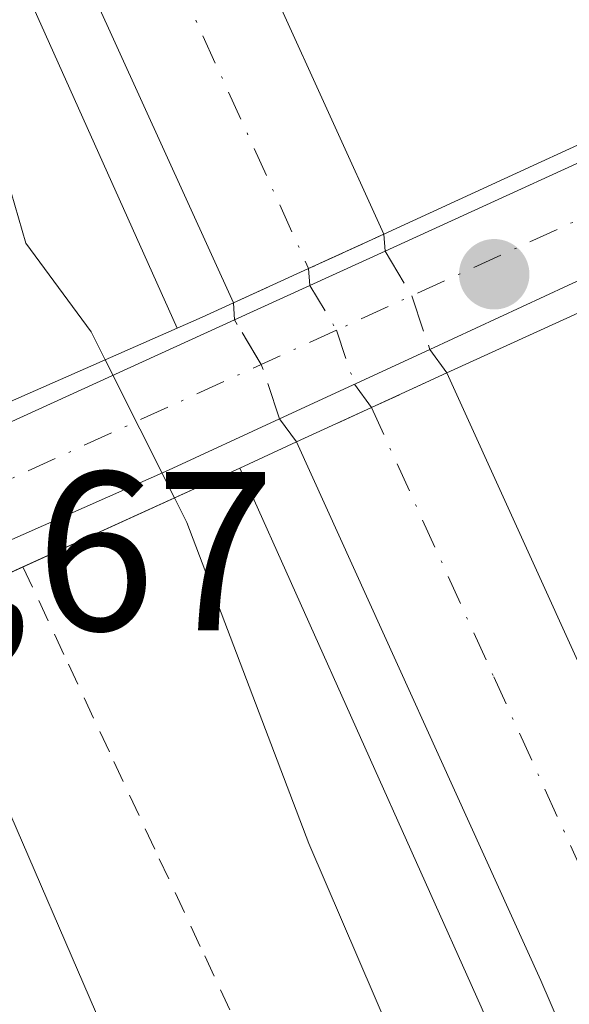
# Model space of a CAD drawing. Units: metres. Extents: x 604765 to 608236, y 4680637 to 4683002.
# Drawn here: x 606422 to 606446, y 4682136 to 4682179 of the extents above; entities that cross this region are included whole.
import ezdxf

# ---------------------------------------------------------------- set-up
doc = ezdxf.new("R2010")
doc.units = ezdxf.units.M
doc.header["$MEASUREMENT"] = 0
for name, pattern in [('DGN Style 2', [1.6480167562047852, 0.988810053722871, -0.6592067024819142]), ('DGN Style 3', [2.307223458686699, 1.648016756204785, -0.6592067024819142]), ('DGN Style 4', [2.6384748266838614, 1.318413404963828, -0.6592067024819142, 0.001648016756204785, -0.6592067024819142])]:
    doc.linetypes.add(name, pattern=pattern)
for name, color, linetype, lineweight in [('Alambrada', 7, 'DGN Style 2', 0), ('Arcén (en calzada doble)', 91, 'Continuous', 13), ('Carretera de calzada doble Cxs', 1, 'Continuous', 13), ('Carretera de calzada doble eje', 1, 'DGN Style 4', 0), ('Carretera de calzada doble eje oculto', 23, 'DGN Style 4', 0), ('Carretera de calzada doble oculto Cxs', 2, 'DGN Style 3', 13), ('Cultivos herbáceos CxS', 92, 'Continuous', 0), ('Curva de nivel normal', 30, 'Continuous', 0), ('Matorral CxS', 135, 'Continuous', 0), ('Núcleo urbano CxS', 7, 'Continuous', 0), ('Pista no pavimentada Cxs', 111, 'Continuous', 0), ('Pista no pavimentada eje', 91, 'DGN Style 4', 0), ('Puente Cxs', 1, 'Continuous', 13), ('Punto de cota en terreno', 7, 'Continuous', 0), ('Rótulo de punto de cota en terreno', 7, 'Continuous', 0)]:
    doc.layers.add(name, color=color, linetype=linetype, lineweight=lineweight)
doc.styles.add('Style-Arial', font='txt')

# ---------------------------------------------------------------- blocks, each defined once
blk = doc.blocks.new('*U11')
at = {"layer": 'Cultivos herbáceos CxS', "color": 92, "linetype": 'Continuous', "lineweight": 0}
blk.add_polyline3d([(605293.3651000002, 4682958.2808, 285.2353000000003), (605993.7176999999, 4682968.9011, 293.4349999999977), (606017.6695999998, 4682913.5011, 293.2406999999948), (606033.3295999998, 4682877.759299999, 292.1319999999978), (606077.1933000004, 4682790.128900001, 290.9226999999955), (606178.6010999996, 4682603.2027, 290.4768999999943), (606270.7802999998, 4682427.769900001, 288.5574999999953), (606324.0011, 4682351.933499999, 289.415599999993), (606346.5793000003, 4682305.9475, 289.1435999999958), (606396.8531, 4682201.222300001, 288.3369999999995), (606413.6904999996, 4682162.269900001, 290.7943999999989), (606445.9247000003, 4682087.705499999, 287.7979999999953), (606503.3575999998, 4681949.028100001, 288.0458000000072), (606554.8416999998, 4681806.131100001, 288.2550999999949), (606602.3431000002, 4681650.248299999, 288.2305000000051), (606616.7770999996, 4681587.4005, 288.9247000000032), (606615.4370999997, 4681525.767899999, 289.4360000000015), (606622.1327999998, 4681504.330700001, 288.3231999999989)], dxfattribs=at)
blk = doc.blocks.new('5PATER')
at = {"layer": 'Matorral CxS', "linetype": 'Continuous', "lineweight": 0}
h = blk.add_hatch(color=51, dxfattribs=at)
edge = h.paths.add_edge_path()
edge.add_ellipse((0, 0), major_axis=(-0.1095731443231308, -0.1110710700762829), ratio=0.9994222409660322, start_angle=0, end_angle=360)

msp = doc.modelspace()

# ---------------------------------------------------------------- linework, layer by layer
at = {"layer": 'Alambrada', "color": 7, "linetype": 'DGN Style 2', "lineweight": 0}
msp.add_polyline3d([(606422.1711999997, 4682154.9178, 291.2914000000019), (606424.1801000005, 4682150.6121, 290.2649999999995), (606426.1901000004, 4682146.304099999, 289.8729000000022), (606428.2001, 4682141.996099999, 289.4977999999974), (606430.2100999998, 4682137.688100001, 289.5872999999993), (606432.2200999996, 4682133.380100001, 294.2571000000025)], dxfattribs=at)
at = {"layer": 'Arcén (en calzada doble)', "color": 91, "linetype": 'Continuous', "lineweight": 13}
for points in [[(606010.2240000004, 4682969.1514, 292.7758000000031), (606013.6801000005, 4682961.800100001, 292.8328000000038), (606042.3901000004, 4682900.630100001, 292.6483000000007), (606074.1501000002, 4682837.210100001, 294.223800000007), (606099.0100999996, 4682790.120100001, 293.5776999999944), (606159.2701000003, 4682681.0601, 292.7946999999986), (606256.2401000002, 4682508.120100001, 295.6218999999983), (606300.2401000002, 4682427.4901, 294.7088999999978), (606339.2100999998, 4682354.460100001, 296.4640999999974), (606369.3501000004, 4682294.030099999, 292.4927000000025), (606410.8101000005, 4682206.0601, 293.2477000000072), (606428.9901000002, 4682165.4801, 294.7065000000002)], [(606431.7600999996, 4682159.290100001, 292.3337999999931), (606442.4401000004, 4682135.440099999, 291.2161000000052), (606469.6501000002, 4682072.280099999, 291.3769999999931), (606509.5900999998, 4681972.620100001, 292.7480000000069), (606531.8000999996, 4681914.770099999, 291.6511000000028), (606567.7500999998, 4681812.520099999, 292.0237000000052), (606591.2701000003, 4681739.860099999, 292.2449000000051), (606625.4001000002, 4681625.200099999, 292.7700999999943), (606643.2100999998, 4681561.140100001, 292.3920000000071), (606667.5800999999, 4681467.380100001, 292.4714999999997), (606700.3400999998, 4681335.420100001, 292.8858000000037), (606734.9501, 4681201.840100001, 294.0632000000041), (606760.5000999998, 4681118.1601, 294.6444000000047), (606780.9101, 4681057.4001, 293.8546000000061), (606800.3300999999, 4681005.670100001, 294.6784000000043), (606820.2401000002, 4680955.920100001, 294.4667000000045), (606839.7901, 4680910.520099999, 294.0479999999953), (606862.4901000002, 4680860.620100001, 294.7231000000029), (606887.2401000002, 4680810.870100001, 298.3313999999955), (606915.0301000001, 4680759.0101, 293.9802000000054), (606967.2019999997, 4680669.971799999, 293.7737000000052)]]:
    msp.add_polyline3d(points, dxfattribs=at)
at = {"layer": 'Carretera de calzada doble Cxs', "color": 1, "linetype": 'Continuous', "lineweight": 13, "extrusion": (0.4176898721015554, -0.9082692949275737, 0.02412589139398843), "elevation": -3999360.802653129, "flags": 128}
msp.add_lwpolyline([(2507226.443817237, 96809.22769464491), (2507230.10430806, 96808.79906988441), (2507233.75989166, 96808.92020514344)], dxfattribs=at)
at = {"layer": 'Carretera de calzada doble Cxs', "color": 1, "linetype": 'Continuous', "lineweight": 13, "extrusion": (-0.06627523103766628, -0.03045078181293256, 0.9973366250358429), "elevation": -182475.410103601, "flags": 128}
msp.add_lwpolyline([(-4001384.364488013, 2499210.197118619), (-4001384.364488013, 2499206.522663014)], dxfattribs=at)
at = {"layer": 'Carretera de calzada doble Cxs', "color": 1, "linetype": 'Continuous', "lineweight": 13, "extrusion": (-0.05896567356927247, -0.02699633250925183, 0.9978949079795788), "elevation": -161868.1651470926, "flags": 128}
msp.add_lwpolyline([(-4004751.548379517, 2495229.665471043), (-4004751.548379517, 2495226.006357586)], dxfattribs=at)
at = {"layer": 'Carretera de calzada doble Cxs', "color": 1, "linetype": 'Continuous', "lineweight": 13}
msp.add_polyline3d([(606438.1300999997, 4682169.6501, 292.5975000000035), (606434.8101000005, 4682168.120100001, 292.4763999999996), (606431.4801000003, 4682166.600099999, 292.9048999999941), (606413.1001000004, 4682207.120100001, 291.3104000000022), (606371.6201, 4682295.130100001, 291.2972000000009), (606341.4501, 4682355.620100001, 292.9054000000033), (606302.4600999998, 4682428.690099999, 291.5544999999984), (606258.4501, 4682509.350099999, 292.7342999999965), (606161.4700999996, 4682682.290100001, 291.9763999999996), (606101.2301000003, 4682791.3201, 292.6120999999985), (606076.3901000004, 4682838.370100001, 293.0041000000056), (606044.6601, 4682901.7301, 292.6667000000016), (606012.9807000002, 4682969.193200001, 292.8301999999967), (606021.1462000003, 4682969.317100001, 292.6511000000028), (606051.5601000005, 4682904.950099999, 292.5302999999985), (606082.7801000001, 4682841.6501, 292.381899999993), (606107.5601000005, 4682794.7301, 292.186600000001), (606167.7500999998, 4682685.790100001, 291.6880999999994), (606270.7801000001, 4682501.790100001, 290.8304999999964), (606304.0301000001, 4682441.040100001, 290.9220999999961), (606347.9401000004, 4682358.970100001, 291.0176000000066), (606378.2001, 4682298.3201, 291.1140000000014), (606419.7301000003, 4682210.1801, 291.2090000000026)], close=True, dxfattribs=at)
for points in [[(606021.1462000003, 4682969.317100001, 292.6511000000028), (606051.5601000005, 4682904.950099999, 292.5302999999985), (606082.7801000001, 4682841.6501, 292.381899999993), (606107.5601000005, 4682794.7301, 292.186600000001), (606167.7500999998, 4682685.790100001, 291.6880999999994), (606270.7801000001, 4682501.790100001, 290.8304999999964), (606304.0301000001, 4682441.040100001, 290.9220999999961), (606347.9401000004, 4682358.970100001, 291.0176000000066), (606378.2001, 4682298.3201, 291.1140000000014), (606419.7301000003, 4682210.1801, 291.2090000000026), (606438.1300999997, 4682169.6501, 292.5975000000035)], [(606431.4801000003, 4682166.600099999, 292.9048999999941), (606413.1001000004, 4682207.120100001, 291.3104000000022), (606371.6201, 4682295.130100001, 291.2972000000009), (606341.4501, 4682355.620100001, 292.9054000000033), (606302.4600999998, 4682428.690099999, 291.5544999999984), (606258.4501, 4682509.350099999, 292.7342999999965), (606161.4700999996, 4682682.290100001, 291.9763999999996), (606101.2301000003, 4682791.3201, 292.6120999999985), (606076.3901000004, 4682838.370100001, 293.0041000000056), (606044.6601, 4682901.7301, 292.6667000000016), (606012.9807000002, 4682969.193200001, 292.8301999999967)], [(606670.3800999997, 4681468.090100001, 292.5761999999959), (606646.0000999998, 4681561.890100001, 292.4109999999928), (606628.1700999998, 4681626.0001, 292.5868999999948), (606594.0301000001, 4681740.720100001, 292.2644), (606570.4801000003, 4681813.440099999, 291.9627999999939), (606534.5100999996, 4681915.770099999, 291.7017999999953), (606512.2801000001, 4681973.670100001, 291.6339000000008), (606472.3101000005, 4682073.390100001, 291.2305999999954), (606445.0800999999, 4682136.610099999, 291.0690000000032), (606434.2701000003, 4682160.450099999, 292.4159999999974), (606437.5900999998, 4682161.970100001, 292.6533000000054), (606440.9200999998, 4682163.5001, 292.9213000000018), (606451.7801000001, 4682139.5801, 291.1910999999964), (606479.0900999998, 4682076.210100001, 291.6202999999951), (606519.1101000002, 4681976.350099999, 291.7522000000026), (606541.3800999997, 4681918.300100001, 291.6459999999934), (606577.4301000005, 4681815.790100001, 292.3448999999964), (606601.0301000001, 4681742.9001, 292.4823000000033), (606635.2200999996, 4681628.030099999, 292.5917999999947), (606653.0800999999, 4681563.800100001, 292.6356999999989), (606677.4801000003, 4681469.880100001, 293.0004999999946)], [(606440.9200999998, 4682163.5001, 292.9213000000018), (606451.7801000001, 4682139.5801, 291.1910999999964), (606479.0900999998, 4682076.210100001, 291.6202999999951), (606519.1101000002, 4681976.350099999, 291.7522000000026), (606541.3800999997, 4681918.300100001, 291.6459999999934), (606577.4301000005, 4681815.790100001, 292.3448999999964), (606601.0301000001, 4681742.9001, 292.4823000000033), (606635.2200999996, 4681628.030099999, 292.5917999999947), (606653.0800999999, 4681563.800100001, 292.6356999999989), (606677.4801000003, 4681469.880100001, 293.0004999999946), (606710.2401000002, 4681337.920100001, 292.9796000000061), (606744.8000999996, 4681204.600099999, 293.2652999999991), (606769.9801000003, 4681122.050100001, 293.8798999999999), (606790.6501000002, 4681060.470100001, 293.6267999999982), (606809.9101, 4681009.280099999, 293.9694000000018), (606828.8000999996, 4680961.530099999, 293.8883999999962), (606857.3101000005, 4680895.9901, 294.0696000000025), (606857.6501000002, 4680895.280099999, 294.0715000000055), (606871.7200999996, 4680865.0601, 294.1267999999982), (606879.1381000001, 4680850.153899999, 294.1287000000011), (606896.3601000002, 4680815.530099999, 294.1521000000066), (606924.1901000004, 4680763.4301, 293.750199999995), (606977.2801000001, 4680671.590100001, 295.1226000000024)], [(606970.5372000001, 4680670.022500001, 294.3199000000022), (606917.5601000005, 4680760.4301, 294.1895999999979), (606889.8201000001, 4680812.200099999, 295.9569999999949), (606865.1101000002, 4680861.870100001, 294.3739999999962), (606842.4401000004, 4680911.690099999, 294.2597999999998), (606822.9200999998, 4680957.030099999, 294.2204000000056), (606803.0301000001, 4681006.720100001, 295.3350999999966), (606783.6401000004, 4681058.370100001, 293.9186000000045), (606763.2500999998, 4681119.0801, 294.896900000007), (606737.7301000003, 4681202.620100001, 293.6931999999942), (606703.1401000004, 4681336.130100001, 293.2023999999947), (606670.3800999997, 4681468.090100001, 292.5761999999959), (606646.0000999998, 4681561.890100001, 292.4109999999928), (606628.1700999998, 4681626.0001, 292.5868999999948), (606594.0301000001, 4681740.720100001, 292.2644), (606570.4801000003, 4681813.440099999, 291.9627999999939), (606534.5100999996, 4681915.770099999, 291.7017999999953), (606512.2801000001, 4681973.670100001, 291.6339000000008), (606472.3101000005, 4682073.390100001, 291.2305999999954), (606445.0800999999, 4682136.610099999, 291.0690000000032), (606434.2701000003, 4682160.450099999, 292.4159999999974)]]:
    msp.add_polyline3d(points, dxfattribs=at)
at = {"layer": 'Carretera de calzada doble eje', "color": 1, "linetype": 'DGN Style 4', "lineweight": 0}
for points in [[(606309.4101, 4682423.340100001, 290.7863999999972), (606328.9101, 4682386.8101, 290.873900000006), (606344.6901000004, 4682357.290100001, 291.038400000005), (606352.2600999996, 4682342.130100001, 290.7511999999988), (606367.3400999998, 4682311.890100001, 291.804999999993), (606374.9101, 4682296.720100001, 290.8717999999935), (606380.1001000004, 4682285.710100001, 290.9526999999944), (606385.2901, 4682274.690099999, 291.0485000000044), (606406.0301000001, 4682230.6801, 291.0427999999956), (606411.2200999996, 4682219.670100001, 291.0295999999944), (606416.4101, 4682208.6501, 291.0556999999972), (606425.6101000002, 4682188.390100001, 291.1511000000028), (606434.8101000005, 4682168.120100001, 292.4763999999996)], [(606437.5900999998, 4682161.970100001, 292.6533000000054), (606443.0000999998, 4682150.050100001, 291.0853000000061), (606448.4301000005, 4682138.100099999, 291.1315000000032), (606455.2600999996, 4682122.2501, 291.3366999999998), (606468.8701, 4682090.640100001, 291.3402999999962), (606475.7001, 4682074.800100001, 291.395399999994), (606485.7001, 4682049.8301, 291.4446999999927), (606505.6901000004, 4681999.970100001, 291.5434999999998)]]:
    msp.add_polyline3d(points, dxfattribs=at)
at = {"layer": 'Carretera de calzada doble eje oculto', "color": 23, "linetype": 'DGN Style 4', "lineweight": 0}
msp.add_polyline3d([(606434.8101000005, 4682168.120100001, 292.4763999999996), (606434.8629000002, 4682167.378500001, 292.6857000000018), (606436.0417, 4682165.395500001, 292.9535000000033), (606436.8413000006, 4682163.001700001, 292.8864000000031), (606437.5900999998, 4682161.970100001, 292.6533000000054)], dxfattribs=at)
at = {"layer": 'Carretera de calzada doble oculto Cxs', "color": 2, "linetype": 'DGN Style 3', "lineweight": 13, "extrusion": (0.4176898721015554, -0.9082692949275737, 0.02412589139398843), "elevation": -3999360.802653129, "flags": 128}
msp.add_lwpolyline([(2507226.443817237, 96809.22769464491), (2507230.10430806, 96808.79906988441), (2507233.75989166, 96808.92020514344)], dxfattribs=at)
at = {"layer": 'Carretera de calzada doble oculto Cxs', "color": 2, "linetype": 'DGN Style 3', "lineweight": 13, "extrusion": (-0.03415620159872865, 0.408893855057319, 0.9119425251564439), "elevation": 1894063.60733592, "flags": 128}
msp.add_lwpolyline([(-994092.3675745684, -4208893.362828959), (-994092.3675745684, -4208892.53688413)], dxfattribs=at)
at = {"layer": 'Carretera de calzada doble oculto Cxs', "color": 2, "linetype": 'DGN Style 3', "lineweight": 13, "extrusion": (-0.8543933988743575, -0.3639263867071837, 0.3709036330614418), "elevation": -2221992.947126385, "flags": 128}
msp.add_lwpolyline([(-4070024.663694657, 887760.9761535432), (-4070022.377233652, 887761.801633937), (-4070019.880905445, 887761.2716294369)], dxfattribs=at)
at = {"layer": 'Carretera de calzada doble oculto Cxs', "color": 2, "linetype": 'DGN Style 3', "lineweight": 13, "extrusion": (-0.01006419455637074, 0.155838091516418, 0.9877313406085949), "elevation": 723845.974070213, "flags": 128}
msp.add_lwpolyline([(-906921.6357791747, -4576458.951326074), (-906921.6357791749, -4576459.706948102)], dxfattribs=at)
at = {"layer": 'Carretera de calzada doble oculto Cxs', "color": 2, "linetype": 'DGN Style 3', "lineweight": 13, "extrusion": (0.23706892294565, 0.04846090579360764, 0.9702833948816463), "elevation": 370952.3829085882, "flags": 128}
msp.add_lwpolyline([(4465845.494434129, -1486275.890854811), (4465848.019099623, -1486275.576354766), (4465850.1958314, -1486274.785765298)], dxfattribs=at)
at = {"layer": 'Carretera de calzada doble oculto Cxs', "color": 2, "linetype": 'DGN Style 3', "lineweight": 13, "extrusion": (0.1286124171913842, -0.1781800051502401, 0.9755566267054158), "elevation": -755986.3226289381, "flags": 128}
msp.add_lwpolyline([(3232063.043324245, 3357482.349533006), (3232063.043324245, 3357481.032116027)], dxfattribs=at)
at = {"layer": 'Carretera de calzada doble oculto Cxs', "color": 2, "linetype": 'DGN Style 3', "lineweight": 13, "extrusion": (-0.06627523103766628, -0.03045078181293256, 0.9973366250358429), "elevation": -182475.410103601, "flags": 128}
msp.add_lwpolyline([(-4001384.364488013, 2499210.197118619), (-4001384.364488013, 2499206.522663014)], dxfattribs=at)
at = {"layer": 'Carretera de calzada doble oculto Cxs', "color": 2, "linetype": 'DGN Style 3', "lineweight": 13, "extrusion": (-0.05896567356927247, -0.02699633250925183, 0.9978949079795788), "elevation": -161868.1651470926, "flags": 128}
msp.add_lwpolyline([(-4004751.548379517, 2495229.665471043), (-4004751.548379517, 2495226.006357586)], dxfattribs=at)
at = {"layer": 'Carretera de calzada doble oculto Cxs', "color": 2, "linetype": 'DGN Style 3', "lineweight": 13, "extrusion": (0.1545944257089284, -0.2090261787701453, 0.9656130799282279), "elevation": -884660.3888424035, "flags": 128}
msp.add_lwpolyline([(3271733.776273609, 3286871.336627448), (3271733.776273609, 3286872.64247994)], dxfattribs=at)
at = {"layer": 'Carretera de calzada doble oculto Cxs', "color": 2, "linetype": 'DGN Style 3', "lineweight": 13}
msp.add_polyline3d([(606437.5900999998, 4682161.970100001, 292.6533000000054), (606434.2701000003, 4682160.450099999, 292.4159999999974), (606433.5203, 4682161.4639, 292.7554999999993), (606432.7156999996, 4682163.876300001, 292.831600000005), (606431.5280999999, 4682165.8553, 293.023000000001), (606431.4801000003, 4682166.600099999, 292.9048999999941), (606434.8101000005, 4682168.120100001, 292.4763999999996), (606438.1300999997, 4682169.6501, 292.5975000000035), (606438.1926999995, 4682168.8994, 292.936400000006), (606439.3705000002, 4682166.915899999, 293.7029999999941), (606440.1678999999, 4682164.542099999, 293.2108000000007), (606440.9200999998, 4682163.5001, 292.9213000000018)], close=True, dxfattribs=at)
at = {"layer": 'Cultivos herbáceos CxS', "color": 92, "linetype": 'Continuous', "lineweight": 0}
msp.add_polyline3d([(605993.7176999999, 4682968.9012, 293.4349999999977), (606017.6695999998, 4682913.5011, 293.2406999999948), (606033.3295999998, 4682877.759299999, 292.1319999999978), (606077.1933000004, 4682790.128900001, 290.9226999999955), (606178.6010999996, 4682603.2027, 290.4768999999943), (606270.7802999998, 4682427.769900001, 288.5574999999953), (606324.0011, 4682351.933499999, 289.415599999993), (606346.5793000003, 4682305.9475, 289.1435999999958), (606396.8531, 4682201.222300001, 288.3369999999995), (606413.6904999996, 4682162.269900001, 290.7943999999989), (606445.9247000003, 4682087.705499999, 287.7979999999953), (606503.3575999998, 4681949.028100001, 288.0458000000072), (606554.8416999998, 4681806.131100001, 288.2550999999949), (606602.3431000002, 4681650.248299999, 288.2305000000051), (606616.7770999996, 4681587.4005, 288.9247000000032), (606615.4370999997, 4681525.767899999, 289.4360000000015), (606622.1327999998, 4681504.330700001, 288.3231999999989), (606647.7735000001, 4681456.379699999, 288.2967000000062), (606664.6529000001, 4681410.205900001, 288.585699999996), (606700.1398999998, 4681261.481899999, 288.9351000000024), (606741.9896999998, 4681114.433499999, 289.4002000000037), (606766.6061000006, 4681044.999100001, 289.5883000000031)], dxfattribs=at)
at = {"layer": 'Curva de nivel normal', "color": 30, "linetype": 'Continuous', "lineweight": 0, "elevation": 290, "flags": 128}
for points in [[(606425.8099999996, 4682164.0801), (606425.1900000004, 4682165.3201), (606422.2999999998, 4682169.2401), (606420.3399999999, 4682175.970100001), (606415.5099999999, 4682188.890100001), (606407.8899999997, 4682205.210100001), (606400.0199999996, 4682222.9001), (606393.2800000003, 4682236.620100001), (606385.6900000004, 4682253.100099999)], [(606425.8099999996, 4682164.0801), (606428.8693000004, 4682157.9715)], [(606490.4400000004, 4682010.120100001), (606459.04, 4682087.9001), (606449.9600000001, 4682109.1501), (606446.9900000002, 4682114.520099999), (606444.7800000003, 4682120.790100001), (606441.79, 4682127.9301), (606438.4800000006, 4682134.1501), (606434.8200000003, 4682142.670100001), (606429.4199999999, 4682156.880100001), (606428.8693000004, 4682157.9715)]]:
    msp.add_lwpolyline(points, dxfattribs=at)
at = {"layer": 'Núcleo urbano CxS', "color": 7, "linetype": 'Continuous', "lineweight": 0}
for points in [[(606503.3575999998, 4681949.028100001, 288.0458000000072), (606445.9247000003, 4682087.705499999, 287.7979999999953), (606413.6904999996, 4682162.269900001, 290.7943999999989), (606396.8531, 4682201.222300001, 288.3369999999995), (606346.5793000003, 4682305.9475, 289.1435999999958), (606324.0011, 4682351.933499999, 289.415599999993), (606270.7802999998, 4682427.769900001, 288.5574999999953), (606178.6010999996, 4682603.2027, 290.4768999999943), (606077.1933000004, 4682790.128900001, 290.9226999999955), (606033.3295999998, 4682877.759299999, 292.1319999999978), (606017.6695999998, 4682913.5011, 293.2406999999948), (605993.7176999999, 4682968.9011, 293.4349999999977), (606068.9949000003, 4682970.0426, 295.8543999999966), (606077.4877000004, 4682952.729699999, 296.1024000000034), (606176.4650999998, 4682758.3191, 294.4988000000012), (606276.3821, 4682592.855699999, 296.5773000000045), (606288.9316999996, 4682558.3277, 294.3665000000037), (606340.5744000003, 4682466.6777, 290.4098999999987), (606395.7692999998, 4682346.2849, 290.2008999999962), (606460.4781, 4682218.9681, 288.5250999999989), (606465.2533, 4682207.3124, 288.6910999999964), (606487.3431000002, 4682153.393200001, 288.2811999999976), (606504.9578999998, 4682110.397100001, 288.2927999999956), (606547.0296999998, 4682018.9027, 288.501099999994)], [(605993.7176999999, 4682968.9012, 293.4349999999977), (606017.6695999998, 4682913.5011, 293.2406999999948), (606033.3295999998, 4682877.759299999, 292.1319999999978), (606077.1933000004, 4682790.128900001, 290.9226999999955), (606178.6010999996, 4682603.2027, 290.4768999999943), (606270.7802999998, 4682427.769900001, 288.5574999999953), (606324.0011, 4682351.933499999, 289.415599999993), (606346.5793000003, 4682305.9475, 289.1435999999958), (606396.8531, 4682201.222300001, 288.3369999999995), (606413.6904999996, 4682162.269900001, 290.7943999999989), (606445.9247000003, 4682087.705499999, 287.7979999999953), (606503.3575999998, 4681949.028100001, 288.0458000000072), (606554.8416999998, 4681806.131100001, 288.2550999999949), (606602.3431000002, 4681650.248299999, 288.2305000000051), (606616.7770999996, 4681587.4005, 288.9247000000032), (606615.4370999997, 4681525.767899999, 289.4360000000015), (606622.1327999998, 4681504.330700001, 288.3231999999989), (606647.7735000001, 4681456.379699999, 288.2967000000062), (606664.6529000001, 4681410.205900001, 288.585699999996), (606700.1398999998, 4681261.481899999, 288.9351000000024), (606741.9896999998, 4681114.433499999, 289.4002000000037), (606766.6061000006, 4681044.999100001, 289.5883000000031)]]:
    msp.add_polyline3d(points, dxfattribs=at)
at = {"layer": 'Pista no pavimentada Cxs', "color": 111, "linetype": 'Continuous', "lineweight": 0, "extrusion": (0.0001058536711345041, 4.834864317982821e-05, 0.9999999932287045), "elevation": 583.5066204701159, "flags": 128}
msp.add_lwpolyline([(606438.158394037, 4682168.876760745), (606451.4461941426, 4682174.945960753)], dxfattribs=at)
at = {"layer": 'Pista no pavimentada Cxs', "color": 111, "linetype": 'Continuous', "lineweight": 0, "extrusion": (-0.02862205594500196, -0.01325401132487462, 0.999502430761067), "elevation": -79121.96137284997, "flags": 128}
msp.add_lwpolyline([(-3993907.964375481, 2516534.700656945), (-3993907.964375481, 2516520.107365865)], dxfattribs=at)
at = {"layer": 'Pista no pavimentada Cxs', "color": 111, "linetype": 'Continuous', "lineweight": 0, "extrusion": (0.01073778458059211, 0.00490471503297602, 0.9999303194486835), "elevation": 29769.42285207058, "flags": 128}
msp.add_lwpolyline([(606393.4191135125, 4682076.161652379), (606400.0842581082, 4682079.205888994)], dxfattribs=at)
at = {"layer": 'Pista no pavimentada Cxs', "color": 111, "linetype": 'Continuous', "lineweight": 0, "extrusion": (0.06342836905601229, 0.02897133267885955, 0.9975657892498646), "elevation": 174405.8570498711, "flags": 128}
msp.add_lwpolyline([(4006978.357159444, -2490784.483845279), (4006978.357159444, -2490811.800011613)], dxfattribs=at)
at = {"layer": 'Pista no pavimentada Cxs', "color": 111, "linetype": 'Continuous', "lineweight": 0, "extrusion": (-0.05628879629408252, -0.02606561790632723, 0.9980742231792809), "elevation": -155886.6528655733, "flags": 128}
msp.add_lwpolyline([(-3993908.954699638, 2512931.590091244), (-3993908.954699638, 2512924.250212857)], dxfattribs=at)
at = {"layer": 'Pista no pavimentada Cxs', "color": 111, "linetype": 'Continuous', "lineweight": 0, "extrusion": (0.02439106360890199, 0.01129493716237314, 0.9996386849309727), "elevation": 67968.9278100695, "flags": 128}
msp.add_lwpolyline([(3993893.442486156, -2516861.750116174), (3993893.442486155, -2516856.337039347)], dxfattribs=at)
at = {"layer": 'Pista no pavimentada Cxs', "color": 111, "linetype": 'Continuous', "lineweight": 0, "extrusion": (0.1056540057395076, 0.04674334214213421, 0.9933037254720127), "elevation": 283222.3204933838, "flags": 128}
msp.add_lwpolyline([(4036468.009209385, -2432505.201264791), (4036468.009209385, -2432482.952938346)], dxfattribs=at)
at = {"layer": 'Pista no pavimentada Cxs', "color": 111, "linetype": 'Continuous', "lineweight": 0}
msp.add_polyline3d([(606428.6101000002, 4682159.190099999, 292.9009999999981), (606408.4003, 4682150.2489, 295.4713999999949), (606406.7417000001, 4682154.5339, 294.9277000000002), (606431.5280999999, 4682165.8553, 293.023000000001), (606438.1926999995, 4682168.8994, 292.936400000006), (606451.4806000004, 4682174.968699999, 292.9348000000027), (606458.1812000005, 4682178.029200001, 292.8546999999962), (606472.3701, 4682184.5101, 294.1861000000063), (606476.6831, 4682186.694499999, 295.1125999999931), (606479.3004999999, 4682182.879100001, 295.9802000000054), (606474.3701, 4682180.380100001, 294.6040000000066), (606460.0702000001, 4682173.758300001, 293.3965000000026), (606453.4036999998, 4682170.671200001, 293.6711000000068), (606440.1678999999, 4682164.542099999, 293.2108000000007), (606433.5203, 4682161.4639, 292.7554999999993)], close=True, dxfattribs=at)
at = {"layer": 'Pista no pavimentada eje', "color": 91, "linetype": 'DGN Style 4', "lineweight": 0}
msp.add_polyline3d([(606477.9918999998, 4682184.786699999, 295.6992000000027), (606473.3701, 4682182.4451, 295.0427999999956), (606455.7594999997, 4682174.401500001, 293.5051999999997), (606436.0417, 4682165.395500001, 292.9535000000033), (606407.5708999997, 4682152.3917, 295.5869999999995)], dxfattribs=at)
at = {"layer": 'Puente Cxs', "color": 1, "linetype": 'Continuous', "lineweight": 13, "extrusion": (-0.0895603329930144, -0.04083728519617271, 0.9951438403024897), "elevation": -245227.9904554369, "flags": 128}
msp.add_lwpolyline([(-4008586.564842254, 2482231.288145836), (-4008586.564842255, 2482220.698027411)], dxfattribs=at)
at = {"layer": 'Puente Cxs', "color": 1, "linetype": 'Continuous', "lineweight": 13}
for points in [[(606422.1711999997, 4682154.9178, 291.2914000000019), (606408.9301000005, 4682148.880100001, 295.381899999993), (606406.3601000002, 4682155.520099999, 294.5875999999989), (606428.9901000002, 4682165.4801, 294.7065000000002), (606430.1001000004, 4682165.970100001, 293.9146999999939), (606431.4801000003, 4682166.600099999, 292.9048999999941), (606434.8101000005, 4682168.120100001, 292.4763999999996), (606438.1300999997, 4682169.6501, 292.5975000000035), (606444.7500999998, 4682172.690099999, 292.337400000004), (606451.1801000005, 4682175.640100001, 292.498900000006), (606454.5301000001, 4682177.170100001, 292.2421999999933), (606457.8800999997, 4682178.710100001, 292.5366000000067), (606460.1401000004, 4682179.7301, 292.8672999999981), (606462.3601000002, 4682180.7601, 293.2765000000072), (606476.3501000004, 4682187.1801, 294.9063000000024), (606480.0201000003, 4682181.8301, 295.8089000000036), (606468.3702999996, 4682176.259600001, 293.5743999999977)], [(606480.0201000003, 4682181.8301, 295.8089000000036), (606462.8300999999, 4682173.610099999, 293.0608999999968), (606460.6001000004, 4682172.5601, 293.2382999999973), (606457.5100999996, 4682171.0801, 293.3246999999974), (606457.2901, 4682170.970100001, 293.3061000000016), (606453.9501, 4682169.450099999, 293.0532999999996), (606447.2301000003, 4682166.380100001, 292.0411000000022), (606440.9200999998, 4682163.5001, 292.9213000000018), (606437.5900999998, 4682161.970100001, 292.6533000000054), (606434.2701000003, 4682160.450099999, 292.4159999999974), (606431.7600999996, 4682159.290100001, 292.3337999999931), (606408.9301000005, 4682148.880100001, 295.381899999993)], [(606406.3601000002, 4682155.520099999, 294.5875999999989), (606428.9901000002, 4682165.4801, 294.7065000000002), (606430.1001000004, 4682165.970100001, 293.9146999999939), (606431.4801000003, 4682166.600099999, 292.9048999999941), (606434.8101000005, 4682168.120100001, 292.4763999999996), (606438.1300999997, 4682169.6501, 292.5975000000035), (606444.7500999998, 4682172.690099999, 292.337400000004), (606451.1801000005, 4682175.640100001, 292.498900000006), (606454.5301000001, 4682177.170100001, 292.2421999999933), (606457.8800999997, 4682178.710100001, 292.5366000000067), (606460.1401000004, 4682179.7301, 292.8672999999981)], [(606468.3702999996, 4682176.259600001, 293.5743999999977), (606462.8300999999, 4682173.610099999, 293.0608999999968), (606460.6001000004, 4682172.5601, 293.2382999999973), (606457.5100999996, 4682171.0801, 293.3246999999974), (606457.2901, 4682170.970100001, 293.3061000000016), (606453.9501, 4682169.450099999, 293.0532999999996), (606447.2301000003, 4682166.380100001, 292.0411000000022), (606440.9200999998, 4682163.5001, 292.9213000000018), (606437.5900999998, 4682161.970100001, 292.6533000000054), (606434.2701000003, 4682160.450099999, 292.4159999999974), (606431.7600999996, 4682159.290100001, 292.3337999999931)]]:
    msp.add_polyline3d(points, dxfattribs=at)

# ---------------------------------------------------------------- block references
at = {"layer": 'Cultivos herbáceos CxS', "color": 92, "linetype": 'Continuous', "lineweight": 0}
msp.add_blockref('*U11', (0, 0), dxfattribs=at)
at = {"layer": 'Punto de cota en terreno', "color": 7, "linetype": 'Continuous', "lineweight": 0, "xscale": 10, "yscale": 10, "zscale": 10}
msp.add_blockref('5PATER', (606443.0199999996, 4682167.869999999, 296.3099999999977), dxfattribs=at)

# ---------------------------------------------------------------- texts
at = {"layer": 'Rótulo de punto de cota en terreno', "color": 7, "linetype": 'Continuous', "lineweight": 0, "style": 'Style-Arial'}
msp.add_text('295,67', height=7.000000000000002, dxfattribs=at).set_placement((606404.1697000006, 4682152.1097))

doc.saveas('drawing.dxf')
